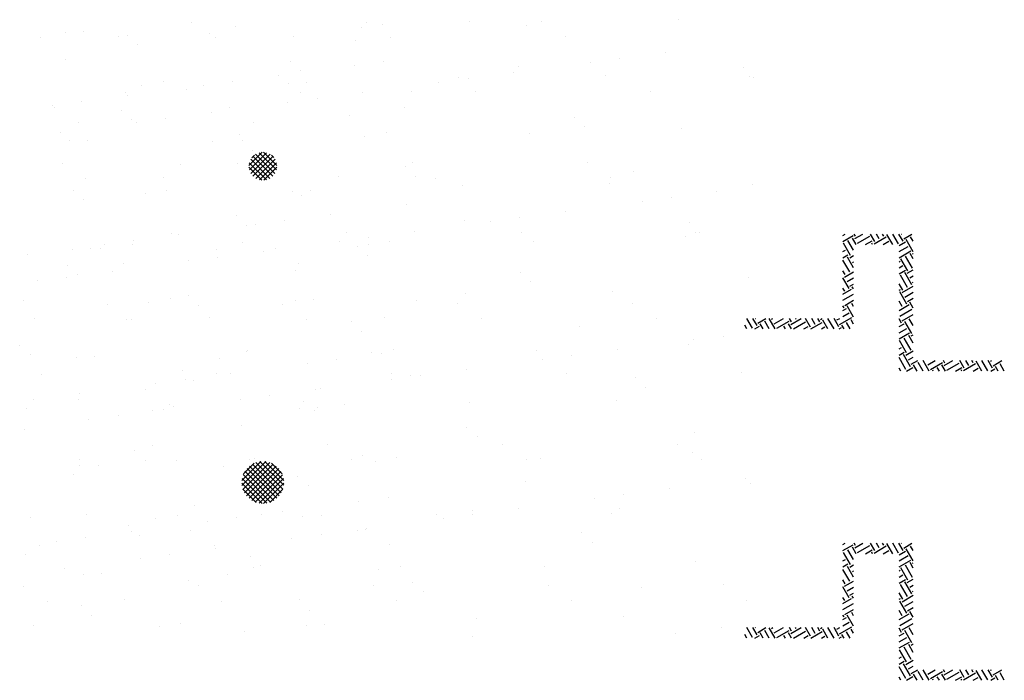
# Paper-space layout 'Layout1' of a CAD drawing. Extents: x -203 to 434, y -771 to 467.
# Drawn here: x 194 to 273, y -249 to -196 of the extents above; entities that cross this region are included whole.
import ezdxf

# ---------------------------------------------------------------- set-up
doc = ezdxf.new("R2010")
doc.units = 0
doc.header["$LTSCALE"] = 0.25
doc.layers.get('0').update_dxf_attribs({"linetype": 'CONTINUOUS'})
doc.layers.add('POST1', color=143, linetype='CONTINUOUS')

# ---------------------------------------------------------------- blocks, each defined once
blk = doc.blocks.new('*X')
at = {"color": 0}
for p, q in [((-30.338, 43.877), (-30.338, 43.877)), ((-29.242, 43.829), (-29.242, 43.829)), ((-27.779, 43.864), (-27.779, 43.864)), ((-26.284, 43.815), (-26.284, 43.815)), ((-25.079, 43.962), (-25.079, 43.962)), ((-29.398, 43.81), (-29.398, 43.81)), ((-29.057, 43.66), (-29.057, 43.66)), ((-25.181, 43.741), (-25.181, 43.741)), ((-24.671, 43.357), (-24.671, 43.357)), ((-25.192, 43.288), (-25.192, 43.288)), ((-28.985, 42.939), (-28.985, 42.939)), ((-27.363, 43.002), (-27.363, 43.002)), ((-26.55, 43.109), (-26.55, 43.109)), ((-26.368, 42.972), (-26.368, 42.972)), ((-28.187, 42.863), (-28.187, 42.863)), ((-27.884, 42.934), (-27.884, 42.934)), ((-24.186, 42.829), (-24.186, 42.829)), ((-30.055, 42.648), (-30.055, 42.648)), ((-29.242, 42.755), (-29.242, 42.755)), ((-30.575, 42.579), (-30.575, 42.579)), ((-30.53, 42.541), (-30.53, 42.541)), ((-27.416, 42.547), (-27.416, 42.547)), ((-24.302, 42.553), (-24.302, 42.553)), ((-30.109, 42.273), (-30.109, 42.273)), ((-26.995, 42.278), (-26.995, 42.278)), ((-30.275, 41.95), (-30.275, 41.95)), ((-27.716, 41.938), (-27.716, 41.938)), ((-27.192, 41.951), (-27.192, 41.951)), ((-25.016, 42.035), (-25.016, 42.035)), ((-27.076, 41.513), (-26.839, 41.751)), ((-27.067, 41.434), (-26.759, 41.742)), ((-27.041, 41.372), (-26.697, 41.715)), ((-27.008, 41.782), (-27.008, 41.782)), ((-26.612, 41.373), (-26.955, 41.715)), ((-26.585, 41.435), (-26.893, 41.742)), ((-26.577, 41.514), (-26.813, 41.751)), ((-26.763, 41.259), (-27.068, 41.564)), ((-26.701, 41.285), (-27.042, 41.627)), ((-27.025, 41.653), (-26.978, 41.699)), ((-26.651, 41.323), (-27.004, 41.677)), ((-27.002, 41.323), (-26.648, 41.676)), ((-26.951, 41.284), (-26.61, 41.626)), ((-26.889, 41.259), (-26.584, 41.563)), ((-26.632, 41.658), (-26.67, 41.696)), ((-26.844, 41.252), (-27.076, 41.483)), ((-26.807, 41.252), (-26.577, 41.482)), ((-28.591, 41.306), (-28.591, 41.306)), ((-25.476, 41.311), (-25.476, 41.311)), ((-30.198, 41.074), (-30.198, 41.074)), ((-28.922, 41.012), (-28.922, 41.012)), ((-26.305, 41.046), (-26.305, 41.046)), ((-30.014, 40.905), (-30.014, 40.905)), ((-26.138, 40.985), (-26.138, 40.985)), ((-24.27, 40.82), (-24.27, 40.82)), ((-26.441, 40.535), (-26.441, 40.535)), ((-25.628, 40.642), (-25.628, 40.642)), ((-26.962, 40.466), (-26.962, 40.466)), ((-29.133, 40.18), (-29.133, 40.18)), ((-28.32, 40.287), (-28.32, 40.287)), ((-30.212, 40.023), (-30.212, 40.023)), ((-29.723, 40.037), (-29.723, 40.037)), ((-29.653, 40.112), (-29.653, 40.112)), ((-29.144, 40.107), (-29.144, 40.107)), ((-27.653, 40.011), (-27.653, 40.011)), ((-26.609, 40.043), (-26.609, 40.043)), ((-25.142, 40.073), (-25.142, 40.073)), ((-24.953, 40.108), (-24.953, 40.108)), ((-31.012, 39.933), (-31.012, 39.933)), ((-24.958, 39.904), (-24.958, 39.904)), ((-29.301, 39.769), (-29.301, 39.769)), ((-26.187, 39.774), (-26.187, 39.774)), ((-28.859, 39.085), (-28.859, 39.085)), ((-28.148, 39.195), (-28.148, 39.195)), ((-26.242, 39.119), (-26.242, 39.119)), ((-24.088, 39.107), (-24.088, 39.107)), ((-27.964, 39.026), (-27.964, 39.026)), ((-30.897, 38.796), (-30.897, 38.796)), ((-27.783, 38.802), (-27.783, 38.802)), ((-24.669, 38.807), (-24.669, 38.807)), ((-31.155, 38.318), (-31.155, 38.318)), ((-27.094, 38.229), (-27.094, 38.229)), ((-30.97, 38.149), (-30.97, 38.149)), ((-30.149, 38.096), (-30.149, 38.096)), ((-27.59, 38.084), (-27.59, 38.084)), ((-25.519, 38.067), (-25.519, 38.067)), ((-24.89, 38.181), (-24.89, 38.181)), ((-24.706, 38.174), (-24.706, 38.174)), ((-26.04, 37.998), (-26.04, 37.998)), ((-28.211, 37.712), (-28.211, 37.712)), ((-27.398, 37.819), (-27.398, 37.819)), ((-28.915, 37.533), (-28.915, 37.533)), ((-28.731, 37.644), (-28.731, 37.644)), ((-25.801, 37.539), (-25.801, 37.539)), ((-30.903, 37.358), (-30.903, 37.358)), ((-30.1, 37.352), (-30.1, 37.352)), ((-30.09, 37.465), (-30.09, 37.465)), ((-28.796, 37.159), (-28.796, 37.159)), ((-28.493, 37.265), (-28.493, 37.265)), ((-26.179, 37.192), (-26.179, 37.192)), ((-26.099, 37.317), (-26.099, 37.317)), ((-25.379, 37.27), (-25.379, 37.27)), ((-25.915, 37.148), (-25.915, 37.148)), ((-30.089, 36.292), (-30.089, 36.292)), ((-29.105, 36.44), (-29.105, 36.44)), ((-26.975, 36.297), (-26.975, 36.297)), ((-25.045, 36.351), (-25.045, 36.351)), ((-30.086, 36.169), (-30.086, 36.169)), ((-28.921, 36.271), (-28.921, 36.271)), ((-27.527, 36.157), (-27.527, 36.157)), ((-27.2, 35.909), (-26.86, 36.249)), ((-27.198, 35.823), (-26.774, 36.247)), ((-27.18, 35.752), (-26.703, 36.23)), ((-27.169, 36.029), (-26.979, 36.218)), ((-27.153, 35.691), (-26.642, 36.202)), ((-27.117, 35.639), (-26.589, 36.166)), ((-26.579, 35.594), (-27.108, 36.124)), ((-27.073, 35.594), (-26.544, 36.123)), ((-26.535, 35.639), (-27.063, 36.167)), ((-26.5, 35.692), (-27.01, 36.203)), ((-26.472, 35.753), (-26.949, 36.23)), ((-26.455, 35.824), (-26.878, 36.247)), ((-26.453, 35.911), (-26.792, 36.249)), ((-26.485, 36.031), (-26.671, 36.217)), ((-24.827, 36.254), (-24.827, 36.254)), ((-26.757, 35.507), (-27.195, 35.945)), ((-26.688, 35.527), (-27.175, 36.014)), ((-26.63, 35.557), (-27.146, 36.073)), ((-27.023, 35.556), (-26.507, 36.072)), ((-26.964, 35.527), (-26.477, 36.013)), ((-26.895, 35.507), (-26.458, 35.944)), ((-26.839, 35.501), (-27.201, 35.863)), ((-26.947, 35.521), (-27.181, 35.755)), ((-26.813, 35.501), (-26.452, 35.862)), ((-26.704, 35.521), (-26.472, 35.753)), ((-24.597, 35.599), (-24.597, 35.599)), ((-28.051, 35.473), (-28.051, 35.473)), ((-25.118, 35.53), (-25.118, 35.53)), ((-28.733, 35.232), (-28.733, 35.232)), ((-27.289, 35.245), (-27.289, 35.245)), ((-26.476, 35.352), (-26.476, 35.352)), ((-26.116, 35.265), (-26.116, 35.265)), ((-27.809, 35.176), (-27.809, 35.176)), ((-29.981, 34.89), (-29.981, 34.89)), ((-29.168, 34.997), (-29.168, 34.997)), ((-28.108, 35.029), (-28.108, 35.029)), ((-24.993, 35.035), (-24.993, 35.035)), ((-30.8, 34.755), (-30.8, 34.755)), ((-30.501, 34.822), (-30.501, 34.822)), ((-27.686, 34.76), (-27.686, 34.76)), ((-24.572, 34.766), (-24.572, 34.766)), ((-31.057, 34.596), (-31.057, 34.596)), ((-27.055, 34.561), (-27.055, 34.561)), ((-26.871, 34.393), (-26.871, 34.393)), ((-30.023, 34.243), (-30.023, 34.243)), ((-27.464, 34.23), (-27.464, 34.23)), ((-24.764, 34.328), (-24.764, 34.328)), ((-30.061, 33.684), (-30.061, 33.684)), ((-29.282, 33.788), (-29.282, 33.788)), ((-26.168, 33.793), (-26.168, 33.793)), ((-29.877, 33.515), (-29.877, 33.515)), ((-26.001, 33.595), (-26.001, 33.595)), ((-28.67, 33.305), (-28.67, 33.305)), ((-26.053, 33.338), (-26.053, 33.338)), ((2, 4.727), (2.04, 4.75)), ((2, 4.727), (2.04, 4.75)), ((2.223, 4.712), (2.201, 4.75)), ((2.223, 4.712), (2.201, 4.75)), ((2.212, 4.669), (2.352, 4.75)), ((2.212, 4.669), (2.352, 4.75)), ((2.565, 4.62), (2.49, 4.75)), ((2.565, 4.62), (2.49, 4.75)), ((2.646, 4.667), (2.598, 4.75)), ((2.646, 4.667), (2.598, 4.75)), ((2.727, 4.714), (2.706, 4.75)), ((2.727, 4.714), (2.706, 4.75)), ((2.887, 4.562), (2.781, 4.745)), ((2.887, 4.562), (2.781, 4.745)), ((2.987, 4.576), (2.887, 4.75)), ((2.987, 4.576), (2.887, 4.75)), ((3.069, 4.622), (2.995, 4.75)), ((3.069, 4.622), (2.995, 4.75)), ((3.033, 4.746), (3.04, 4.75)), ((3.033, 4.746), (3.04, 4.75)), ((3.08, 4.665), (3.227, 4.75)), ((3.08, 4.665), (3.227, 4.75)), ((2, 4.619), (2.181, 4.723)), ((2, 4.619), (2.181, 4.723)), ((2.132, 4.37), (2.007, 4.587)), ((2.132, 4.37), (2.007, 4.587)), ((2.188, 4.461), (2.088, 4.634)), ((2.188, 4.461), (2.088, 4.634)), ((2.237, 4.562), (2.169, 4.68)), ((2.237, 4.562), (2.169, 4.68)), ((2.259, 4.588), (2.475, 4.713)), ((2.259, 4.588), (2.475, 4.713)), ((2.402, 4.562), (2.522, 4.632)), ((2.402, 4.562), (2.522, 4.632)), ((2.526, 4.562), (2.511, 4.589)), ((2.526, 4.562), (2.511, 4.589)), ((2.553, 4.577), (2.77, 4.702)), ((2.553, 4.577), (2.77, 4.702)), ((2.715, 4.562), (2.817, 4.621)), ((2.715, 4.562), (2.817, 4.621)), ((3, 4.547), (3.111, 4.611)), ((3, 4.547), (3.111, 4.611)), ((3.248, 4.437), (3.123, 4.654)), ((3.248, 4.437), (3.123, 4.654)), ((3.25, 4.621), (3.204, 4.701)), ((3.25, 4.621), (3.204, 4.701)), ((2, 4.438), (2.042, 4.463)), ((2, 4.438), (2.042, 4.463)), ((2, 4.33), (2.089, 4.382)), ((2, 4.33), (2.089, 4.382)), ((3, 4.438), (3.158, 4.53)), ((3, 4.438), (3.158, 4.53)), ((3, 4.33), (3.205, 4.449)), ((3, 4.33), (3.205, 4.449)), ((3.25, 4.308), (3.194, 4.406)), ((3.25, 4.308), (3.194, 4.406)), ((3.236, 4.394), (3.25, 4.402)), ((3.236, 4.394), (3.25, 4.402)), ((2.121, 4.076), (2, 4.286)), ((2.121, 4.076), (2, 4.286)), ((2.188, 4.149), (2.078, 4.339)), ((2.188, 4.149), (2.078, 4.339)), ((2.12, 4.327), (2.188, 4.366)), ((2.12, 4.327), (2.188, 4.366)), ((2.167, 4.246), (2.188, 4.258)), ((2.167, 4.246), (2.188, 4.258)), ((3, 4.258), (3.02, 4.269)), ((3, 4.258), (3.02, 4.269)), ((3.156, 4.096), (3.031, 4.312)), ((3.156, 4.096), (3.031, 4.312)), ((3.237, 4.142), (3.112, 4.359)), ((3.237, 4.142), (3.112, 4.359)), ((2.04, 4.029), (2, 4.098)), ((2.04, 4.029), (2, 4.098)), ((2.029, 3.986), (2.188, 4.078)), ((2.029, 3.986), (2.188, 4.078)), ((3, 4.15), (3.067, 4.188)), ((3, 4.15), (3.067, 4.188)), ((3, 4.041), (3.114, 4.107)), ((3, 4.041), (3.114, 4.107)), ((3.227, 3.848), (3.102, 4.064)), ((3.227, 3.848), (3.102, 4.064)), ((3.145, 4.053), (3.25, 4.114)), ((3.145, 4.053), (3.25, 4.114)), ((2.111, 3.781), (2, 3.973)), ((2.111, 3.781), (2, 3.973)), ((2.076, 3.905), (2.188, 3.969)), ((2.076, 3.905), (2.188, 3.969)), ((2.123, 3.824), (2.188, 3.861)), ((2.123, 3.824), (2.188, 3.861)), ((3.065, 3.754), (3, 3.866)), ((3.065, 3.754), (3, 3.866)), ((3.146, 3.801), (3.021, 4.017)), ((3.146, 3.801), (3.021, 4.017)), ((3.192, 3.972), (3.25, 4.005)), ((3.192, 3.972), (3.25, 4.005)), ((3.239, 3.891), (3.25, 3.897)), ((3.239, 3.891), (3.25, 3.897)), ((2.03, 3.734), (2, 3.786)), ((2.03, 3.734), (2, 3.786)), ((2, 3.681), (2.154, 3.769)), ((2, 3.681), (2.154, 3.769)), ((2, 3.572), (2.188, 3.681)), ((2, 3.572), (2.188, 3.681)), ((2.188, 3.774), (2.165, 3.812)), ((2.188, 3.774), (2.165, 3.812)), ((3, 3.753), (3.022, 3.766)), ((3, 3.753), (3.022, 3.766)), ((3.136, 3.506), (3.011, 3.723)), ((3.136, 3.506), (3.011, 3.723)), ((3.053, 3.711), (3.25, 3.825)), ((3.053, 3.711), (3.25, 3.825)), ((3.1, 3.63), (3.25, 3.717)), ((3.1, 3.63), (3.25, 3.717)), ((2.031, 3.482), (2.188, 3.572)), ((2.031, 3.482), (2.188, 3.572)), ((2.188, 3.461), (2.155, 3.517)), ((2.188, 3.461), (2.155, 3.517)), ((3.054, 3.459), (3, 3.554)), ((3.054, 3.459), (3, 3.554)), ((3.147, 3.549), (3.25, 3.608)), ((3.147, 3.549), (3.25, 3.608)), ((3.25, 3.433), (3.19, 3.538)), ((3.25, 3.433), (3.19, 3.538)), ((2.02, 3.439), (2, 3.473)), ((2.02, 3.439), (2, 3.473)), ((2, 3.392), (2.062, 3.428)), ((2, 3.392), (2.062, 3.428)), ((2, 3.284), (2.109, 3.347)), ((2, 3.284), (2.109, 3.347)), ((2.188, 3.274), (2.074, 3.471)), ((2.188, 3.274), (2.074, 3.471)), ((3, 3.392), (3.178, 3.495)), ((3, 3.392), (3.178, 3.495)), ((3.009, 3.289), (3.225, 3.414)), ((3.009, 3.289), (3.225, 3.414)), ((0.389, 3.076), (0.289, 3.25)), ((0.389, 3.076), (0.289, 3.25)), ((0.471, 3.122), (0.397, 3.25)), ((0.471, 3.122), (0.397, 3.25)), ((0.435, 3.246), (0.442, 3.25)), ((0.435, 3.246), (0.442, 3.25)), ((0.482, 3.165), (0.629, 3.25)), ((0.482, 3.165), (0.629, 3.25)), ((0.686, 3.062), (0.606, 3.201)), ((0.686, 3.062), (0.606, 3.201)), ((0.794, 3.062), (0.687, 3.247)), ((0.794, 3.062), (0.687, 3.247)), ((0.73, 3.236), (0.754, 3.25)), ((0.73, 3.236), (0.754, 3.25)), ((0.777, 3.155), (0.942, 3.25)), ((0.777, 3.155), (0.942, 3.25)), ((0.824, 3.074), (1.04, 3.199)), ((0.824, 3.074), (1.04, 3.199)), ((1.083, 3.062), (1.029, 3.156)), ((1.083, 3.062), (1.029, 3.156)), ((1.083, 3.187), (1.046, 3.25)), ((1.083, 3.187), (1.046, 3.25)), ((1.071, 3.144), (1.254, 3.25)), ((1.071, 3.144), (1.254, 3.25)), ((1.118, 3.063), (1.335, 3.188)), ((1.118, 3.063), (1.335, 3.188)), ((1.164, 3.234), (1.155, 3.25)), ((1.164, 3.234), (1.155, 3.25)), ((1.424, 3.096), (1.335, 3.25)), ((1.424, 3.096), (1.335, 3.25)), ((1.429, 3.062), (1.629, 3.178)), ((1.429, 3.062), (1.629, 3.178)), ((1.505, 3.142), (1.443, 3.25)), ((1.505, 3.142), (1.443, 3.25)), ((1.587, 3.189), (1.552, 3.25)), ((1.587, 3.189), (1.552, 3.25)), ((1.598, 3.232), (1.629, 3.25)), ((1.598, 3.232), (1.629, 3.25)), ((1.732, 3.062), (1.641, 3.221)), ((1.732, 3.062), (1.641, 3.221)), ((1.84, 3.062), (1.732, 3.25)), ((1.84, 3.062), (1.732, 3.25)), ((1.928, 3.098), (1.84, 3.25)), ((1.928, 3.098), (1.84, 3.25)), ((1.893, 3.222), (1.942, 3.25)), ((1.893, 3.222), (1.942, 3.25)), ((1.94, 3.141), (2.156, 3.266)), ((1.94, 3.141), (2.156, 3.266)), ((2.129, 3.062), (2.063, 3.176)), ((2.129, 3.062), (2.063, 3.176)), ((2.188, 3.149), (2.145, 3.223)), ((2.188, 3.149), (2.145, 3.223)), ((2.187, 3.211), (2.188, 3.212)), ((2.187, 3.211), (2.188, 3.212)), ((3.044, 3.165), (3, 3.241)), ((3.044, 3.165), (3, 3.241)), ((3.056, 3.208), (3.25, 3.32)), ((3.056, 3.208), (3.25, 3.32)), ((3.223, 2.98), (3.098, 3.196)), ((3.223, 2.98), (3.098, 3.196)), ((3.25, 3.121), (3.179, 3.243)), ((3.25, 3.121), (3.179, 3.243)), ((0.289, 3.062), (0.25, 3.129)), ((0.289, 3.062), (0.25, 3.129)), ((0.429, 3.062), (0.513, 3.111)), ((0.429, 3.062), (0.513, 3.111)), ((0.577, 3.062), (0.525, 3.154)), ((0.577, 3.062), (0.525, 3.154)), ((0.974, 3.062), (0.947, 3.109)), ((0.974, 3.062), (0.947, 3.109)), ((1.304, 3.062), (1.382, 3.107)), ((1.304, 3.062), (1.382, 3.107)), ((1.371, 3.062), (1.37, 3.064)), ((1.371, 3.062), (1.37, 3.064)), ((1.617, 3.062), (1.676, 3.097)), ((1.617, 3.062), (1.676, 3.097)), ((1.929, 3.062), (1.971, 3.086)), ((1.929, 3.062), (1.971, 3.086)), ((2.021, 3.062), (1.982, 3.129)), ((2.021, 3.062), (1.982, 3.129)), ((3, 3.103), (3.087, 3.153)), ((3, 3.103), (3.087, 3.153)), ((3, 2.995), (3.134, 3.072)), ((3, 2.995), (3.134, 3.072)), ((3, 2.887), (3.181, 2.991)), ((3, 2.887), (3.181, 2.991)), ((3.132, 2.638), (3.007, 2.855)), ((3.132, 2.638), (3.007, 2.855)), ((3.213, 2.685), (3.088, 2.901)), ((3.213, 2.685), (3.088, 2.901)), ((3.25, 2.808), (3.169, 2.948)), ((3.25, 2.808), (3.169, 2.948)), ((3.212, 2.937), (3.25, 2.959)), ((3.212, 2.937), (3.25, 2.959)), ((3, 2.706), (3.042, 2.731)), ((3, 2.706), (3.042, 2.731)), ((3, 2.598), (3.089, 2.65)), ((3, 2.598), (3.089, 2.65)), ((3.12, 2.595), (3.25, 2.67)), ((3.12, 2.595), (3.25, 2.67)), ((3.121, 2.343), (3, 2.554)), ((3.121, 2.343), (3, 2.554)), ((3.203, 2.39), (3.078, 2.607)), ((3.203, 2.39), (3.078, 2.607)), ((3.167, 2.514), (3.25, 2.562)), ((3.167, 2.514), (3.25, 2.562)), ((3.214, 2.433), (3.33, 2.5)), ((3.214, 2.433), (3.33, 2.5)), ((3.428, 2.312), (3.338, 2.468)), ((3.428, 2.312), (3.338, 2.468)), ((3.536, 2.312), (3.428, 2.5)), ((3.536, 2.312), (3.428, 2.5)), ((3.509, 2.423), (3.643, 2.5)), ((3.509, 2.423), (3.643, 2.5)), ((3.556, 2.342), (3.772, 2.467)), ((3.556, 2.342), (3.772, 2.467)), ((3.815, 2.455), (3.789, 2.5)), ((3.815, 2.455), (3.789, 2.5)), ((3.803, 2.412), (3.955, 2.5)), ((3.803, 2.412), (3.955, 2.5)), ((3.85, 2.331), (4.067, 2.456)), ((3.85, 2.331), (4.067, 2.456)), ((4.156, 2.364), (4.078, 2.5)), ((4.156, 2.364), (4.078, 2.5)), ((4.237, 2.41), (4.186, 2.5)), ((4.237, 2.41), (4.186, 2.5)), ((4.319, 2.457), (4.294, 2.5)), ((4.319, 2.457), (4.294, 2.5)), ((4.33, 2.5), (4.33, 2.5)), ((4.33, 2.5), (4.33, 2.5)), ((4.474, 2.312), (4.373, 2.489)), ((4.474, 2.312), (4.373, 2.489)), ((4.579, 2.319), (4.474, 2.5)), ((4.579, 2.319), (4.474, 2.5)), ((4.66, 2.366), (4.583, 2.5)), ((4.66, 2.366), (4.583, 2.5)), ((4.625, 2.49), (4.643, 2.5)), ((4.625, 2.49), (4.643, 2.5)), ((4.672, 2.408), (4.83, 2.5)), ((4.672, 2.408), (4.83, 2.5)), ((3.031, 2.312), (3, 2.366)), ((3.031, 2.312), (3, 2.366)), ((3.13, 2.312), (3.245, 2.379)), ((3.13, 2.312), (3.245, 2.379)), ((3.32, 2.312), (3.257, 2.422)), ((3.32, 2.312), (3.257, 2.422)), ((3.608, 2.312), (3.598, 2.33)), ((3.608, 2.312), (3.598, 2.33)), ((3.717, 2.312), (3.679, 2.377)), ((3.717, 2.312), (3.679, 2.377)), ((3.825, 2.312), (3.761, 2.424)), ((3.825, 2.312), (3.761, 2.424)), ((4.005, 2.312), (4.114, 2.375)), ((4.005, 2.312), (4.114, 2.375)), ((4.114, 2.312), (4.102, 2.332)), ((4.114, 2.312), (4.102, 2.332)), ((4.145, 2.321), (4.361, 2.446)), ((4.145, 2.321), (4.361, 2.446)), ((4.318, 2.312), (4.408, 2.365)), ((4.318, 2.312), (4.408, 2.365)), ((4.63, 2.312), (4.703, 2.354)), ((4.63, 2.312), (4.703, 2.354)), ((4.763, 2.312), (4.714, 2.397)), ((4.763, 2.312), (4.714, 2.397)), ((4.871, 2.312), (4.796, 2.444)), ((4.871, 2.312), (4.796, 2.444)), ((-33.863, -72.721), (-33.863, -72.721)), ((-30.749, -72.715), (-30.749, -72.715)), ((-28.921, -72.698), (-28.921, -72.698)), ((-27.635, -72.71), (-27.635, -72.71)), ((-25.206, -72.67), (-25.206, -72.67)), ((-35.783, -72.886), (-35.783, -72.886)), ((-33.082, -72.789), (-33.082, -72.789)), ((-30.465, -72.755), (-30.465, -72.755)), ((-27.907, -72.768), (-27.907, -72.768)), ((-36.556, -72.995), (-36.556, -72.995)), ((-33.442, -72.989), (-33.442, -72.989)), ((-30.327, -72.984), (-30.327, -72.984)), ((-27.213, -72.978), (-27.213, -72.978)), ((-25.437, -73.256), (-25.437, -73.256)), ((-36.113, -73.372), (-36.113, -73.372)), ((-32.111, -73.407), (-32.111, -73.407)), ((-26.77, -73.431), (-26.77, -73.431)), ((-26.25, -73.363), (-26.25, -73.363)), ((-31.927, -73.575), (-31.927, -73.575)), ((-28.051, -73.495), (-28.051, -73.495)), ((-24.049, -73.529), (-24.049, -73.529)), ((-34.372, -73.778), (-34.372, -73.778)), ((-29.113, -73.693), (-29.113, -73.693)), ((-28.942, -73.717), (-28.942, -73.717)), ((-28.129, -73.61), (-28.129, -73.61)), ((-26.495, -73.66), (-26.495, -73.66)), ((-23.937, -73.672), (-23.937, -73.672)), ((-23.865, -73.698), (-23.865, -73.698)), ((-31.924, -73.957), (-31.924, -73.957)), ((-31.813, -73.79), (-31.813, -73.79)), ((-29.462, -73.786), (-29.462, -73.786)), ((-28.809, -73.951), (-28.809, -73.951)), ((-25.695, -73.945), (-25.695, -73.945)), ((-35.038, -73.962), (-35.038, -73.962)), ((-31.633, -74.072), (-31.633, -74.072)), ((-30.82, -73.965), (-30.82, -73.965)), ((-35.117, -74.284), (-35.117, -74.284)), ((-32.154, -74.14), (-32.154, -74.14)), ((-34.933, -74.453), (-34.933, -74.453)), ((-34.325, -74.426), (-34.325, -74.426)), ((-33.512, -74.319), (-33.512, -74.319)), ((-31.057, -74.373), (-31.057, -74.373)), ((-27.055, -74.407), (-27.055, -74.407)), ((-34.846, -74.495), (-34.846, -74.495)), ((-26.871, -74.576), (-26.871, -74.576)), ((-25.143, -74.597), (-25.143, -74.597)), ((-36.204, -74.673), (-36.204, -74.673)), ((-35.72, -74.813), (-35.72, -74.813)), ((-33.019, -74.716), (-33.019, -74.716)), ((-30.402, -74.682), (-30.402, -74.682)), ((-27.844, -74.695), (-27.844, -74.695)), ((-36.17, -75.231), (-36.17, -75.231)), ((-34.063, -75.25), (-34.063, -75.25)), ((-33.056, -75.225), (-33.056, -75.225)), ((-30.062, -75.285), (-30.062, -75.285)), ((-29.942, -75.219), (-29.942, -75.219)), ((-26.827, -75.214), (-26.827, -75.214)), ((-35.748, -75.499), (-35.748, -75.499)), ((-32.634, -75.494), (-32.634, -75.494)), ((-29.877, -75.454), (-29.877, -75.454)), ((-29.52, -75.488), (-29.52, -75.488)), ((-26.406, -75.482), (-26.406, -75.482)), ((-26.001, -75.373), (-26.001, -75.373)), ((-34.309, -75.705), (-34.309, -75.705)), ((-29.05, -75.62), (-29.05, -75.62)), ((-26.432, -75.586), (-26.432, -75.586)), ((-23.874, -75.599), (-23.874, -75.599)), ((-31.75, -75.717), (-31.75, -75.717)), ((-25.328, -75.831), (-25.328, -75.831)), ((-24.515, -75.724), (-24.515, -75.724)), ((-25.848, -75.899), (-25.848, -75.899)), ((-33.068, -76.162), (-33.068, -76.162)), ((-28.02, -76.185), (-28.02, -76.185)), ((-27.207, -76.078), (-27.207, -76.078)), ((-32.883, -76.331), (-32.883, -76.331)), ((-29.007, -76.251), (-29.007, -76.251)), ((-28.54, -76.254), (-28.54, -76.254)), ((-25.006, -76.285), (-25.006, -76.285)), ((-34.23, -76.466), (-34.23, -76.466)), ((-31.116, -76.461), (-31.116, -76.461)), ((-30.711, -76.539), (-30.711, -76.539)), ((-29.898, -76.432), (-29.898, -76.432)), ((-28.002, -76.455), (-28.002, -76.455)), ((-25.08, -76.524), (-25.08, -76.524)), ((-24.888, -76.449), (-24.888, -76.449)), ((-24.821, -76.454), (-24.821, -76.454)), ((-35.657, -76.74), (-35.657, -76.74)), ((-32.956, -76.642), (-32.956, -76.642)), ((-31.232, -76.608), (-31.232, -76.608)), ((-30.339, -76.609), (-30.339, -76.609)), ((-27.781, -76.621), (-27.781, -76.621)), ((-33.403, -76.894), (-33.403, -76.894)), ((-32.59, -76.787), (-32.59, -76.787)), ((-36.074, -77.04), (-36.074, -77.04)), ((-33.924, -76.962), (-33.924, -76.962)), ((-36.095, -77.248), (-36.095, -77.248)), ((-35.889, -77.209), (-35.889, -77.209)), ((-35.282, -77.141), (-35.282, -77.141)), ((-32.013, -77.128), (-32.013, -77.128)), ((-28.012, -77.163), (-28.012, -77.163)), ((-23.951, -77.251), (-23.951, -77.251)), ((-36.615, -77.317), (-36.615, -77.317)), ((-27.828, -77.332), (-27.828, -77.332)), ((-34.246, -77.632), (-34.246, -77.632)), ((-28.987, -77.547), (-28.987, -77.547)), ((-26.369, -77.513), (-26.369, -77.513)), ((-36.863, -77.665), (-36.863, -77.665)), ((-35.362, -77.735), (-35.362, -77.735)), ((-32.248, -77.729), (-32.248, -77.729)), ((-31.687, -77.644), (-31.687, -77.644)), ((-29.134, -77.723), (-29.134, -77.723)), ((-26.02, -77.718), (-26.02, -77.718)), ((-25.598, -77.986), (-25.598, -77.986)), ((-35.019, -78.006), (-35.019, -78.006)), ((-34.941, -78.003), (-34.941, -78.003)), ((-31.826, -77.998), (-31.826, -77.998)), ((-31.018, -78.041), (-31.018, -78.041)), ((-28.712, -77.992), (-28.712, -77.992)), ((-26.958, -78.129), (-26.958, -78.129)), ((-30.834, -78.209), (-30.834, -78.209)), ((-24.406, -78.298), (-24.406, -78.298)), ((-25.017, -78.451), (-25.017, -78.451)), ((-24.926, -78.367), (-24.926, -78.367)), ((-35.594, -78.667), (-35.594, -78.667)), ((-32.893, -78.569), (-32.893, -78.569)), ((-30.276, -78.536), (-30.276, -78.536)), ((-27.718, -78.548), (-27.718, -78.548)), ((-27.098, -78.653), (-27.098, -78.653)), ((-26.285, -78.546), (-26.285, -78.546)), ((-27.618, -78.721), (-27.618, -78.721)), ((-36.537, -78.976), (-36.537, -78.976)), ((-34.024, -78.918), (-34.024, -78.918)), ((-33.422, -78.97), (-33.422, -78.97)), ((-30.308, -78.965), (-30.308, -78.965)), ((-29.964, -79.007), (-29.964, -79.007)), ((-29.789, -79.007), (-29.789, -79.007)), ((-28.976, -78.9), (-28.976, -78.9)), ((-27.194, -78.959), (-27.194, -78.959)), ((-25.962, -79.041), (-25.962, -79.041)), ((-24.08, -78.954), (-24.08, -78.954)), ((-33.84, -79.087), (-33.84, -79.087)), ((-30.31, -79.076), (-30.31, -79.076)), ((-25.778, -79.21), (-25.778, -79.21)), ((-32.481, -79.362), (-32.481, -79.362)), ((-31.668, -79.255), (-31.668, -79.255)), ((-34.183, -79.559), (-34.183, -79.559)), ((-33.002, -79.43), (-33.002, -79.43)), ((-28.924, -79.473), (-28.924, -79.473)), ((-26.306, -79.44), (-26.306, -79.44)), ((-36.8, -79.592), (-36.8, -79.592)), ((-35.173, -79.716), (-35.173, -79.716)), ((-34.36, -79.609), (-34.36, -79.609)), ((-31.624, -79.571), (-31.624, -79.571)), ((-35.693, -79.784), (-35.693, -79.784)), ((-32.97, -79.884), (-32.97, -79.884)), ((-36.846, -79.965), (-36.846, -79.965)), ((-28.968, -79.919), (-28.968, -79.919)), ((-28.784, -80.088), (-28.784, -80.088)), ((-24.908, -80.007), (-24.908, -80.007)), ((-34.555, -80.239), (-34.555, -80.239)), ((-31.44, -80.233), (-31.44, -80.233)), ((-28.326, -80.227), (-28.326, -80.227)), ((-25.212, -80.222), (-25.212, -80.222)), ((-24.954, -80.378), (-24.954, -80.378)), ((-35.531, -80.593), (-35.531, -80.593)), ((-34.133, -80.507), (-34.133, -80.507)), ((-32.83, -80.496), (-32.83, -80.496)), ((-31.019, -80.502), (-31.019, -80.502)), ((-30.213, -80.463), (-30.213, -80.463)), ((-27.905, -80.496), (-27.905, -80.496)), ((-27.655, -80.475), (-27.655, -80.475)), ((-24.79, -80.49), (-24.79, -80.49)), ((-35.976, -80.762), (-35.976, -80.762)), ((-31.974, -80.796), (-31.974, -80.796)), ((-31.79, -80.965), (-31.79, -80.965)), ((-27.914, -80.885), (-27.914, -80.885)), ((-24.004, -80.835), (-24.004, -80.835)), ((-23.913, -80.919), (-23.913, -80.919)), ((-26.176, -81.121), (-26.176, -81.121)), ((-25.363, -81.014), (-25.363, -81.014)), ((-26.696, -81.189), (-26.696, -81.189)), ((-35.729, -81.48), (-35.729, -81.48)), ((-34.12, -81.485), (-34.12, -81.485)), ((-32.615, -81.475), (-32.615, -81.475)), ((-29.501, -81.469), (-29.501, -81.469)), ((-28.867, -81.475), (-28.867, -81.475)), ((-28.861, -81.4), (-28.861, -81.4)), ((-28.054, -81.368), (-28.054, -81.368)), ((-26.387, -81.463), (-26.387, -81.463)), ((-26.243, -81.367), (-26.243, -81.367)), ((-36.737, -81.519), (-36.737, -81.519)), ((-31.561, -81.498), (-31.561, -81.498)), ((-29.388, -81.544), (-29.388, -81.544)), ((-34.981, -81.674), (-34.981, -81.674)), ((-34.796, -81.843), (-34.796, -81.843)), ((-31.559, -81.829), (-31.559, -81.829)), ((-30.92, -81.762), (-30.92, -81.762)), ((-30.746, -81.722), (-30.746, -81.722)), ((-26.919, -81.797), (-26.919, -81.797)), ((-32.08, -81.898), (-32.08, -81.898)), ((-26.734, -81.966), (-26.734, -81.966)), ((-34.251, -82.184), (-34.251, -82.184)), ((-33.438, -82.077), (-33.438, -82.077)), ((-34.771, -82.252), (-34.771, -82.252)), ((-24.891, -82.305), (-24.891, -82.305)), ((-36.13, -82.431), (-36.13, -82.431)), ((-35.468, -82.52), (-35.468, -82.52)), ((-32.767, -82.423), (-32.767, -82.423)), ((-30.15, -82.39), (-30.15, -82.39)), ((-27.592, -82.402), (-27.592, -82.402)), ((-33.926, -82.64), (-33.926, -82.64)), ((-29.925, -82.674), (-29.925, -82.674)), ((-36.861, -82.749), (-36.861, -82.749)), ((-33.747, -82.743), (-33.747, -82.743)), ((-30.633, -82.737), (-30.633, -82.737)), ((-29.741, -82.843), (-29.741, -82.843)), ((-27.519, -82.732), (-27.519, -82.732)), ((-25.864, -82.763), (-25.864, -82.763)), ((-24.405, -82.726), (-24.405, -82.726)), ((-36.439, -83.017), (-36.439, -83.017)), ((-33.325, -83.012), (-33.325, -83.012)), ((-30.211, -83.006), (-30.211, -83.006)), ((-27.097, -83), (-27.097, -83)), ((-23.983, -82.995), (-23.983, -82.995)), ((-34.057, -83.412), (-34.057, -83.412)), ((-28.798, -83.327), (-28.798, -83.327)), ((-26.18, -83.294), (-26.18, -83.294)), ((-36.674, -83.446), (-36.674, -83.446)), ((-32.931, -83.552), (-32.931, -83.552)), ((-31.498, -83.424), (-31.498, -83.424)), ((-25.254, -83.588), (-25.254, -83.588)), ((-24.441, -83.481), (-24.441, -83.481)), ((-28.871, -83.641), (-28.871, -83.641))]:
    blk.add_line(p, q, dxfattribs=at)

psp = doc.layouts.get("Layout1")

# ---------------------------------------------------------------- block references
at = {"layer": 'POST1', "color": 0, "xscale": 4.5, "yscale": 4.5, "zscale": 4.5}
for p in [(360.514, 131.335), (251.296, -234.218), (251.296, -258.971), (334.546, -394.165), (334.546, -394.165), (334.546, -394.165), (334.546, -394.165), (334.546, -394.165)]:
    psp.add_blockref('*X', p, dxfattribs=at)

doc.saveas('drawing.dxf')
